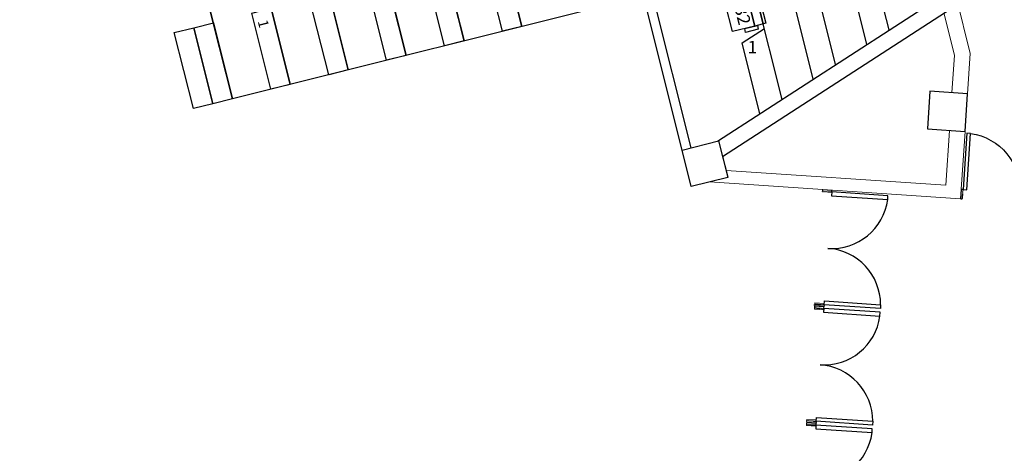
# Model space of a CAD drawing. Units: millimetres. Extents: x 2088 to 40958, y -836 to 11376.
# Drawn here: x 10475 to 12042, y 3845 to 4536 of the extents above; entities that cross this region are included whole.
import ezdxf
from ezdxf.enums import TextEntityAlignment as Align

# ---------------------------------------------------------------- set-up
doc = ezdxf.new("R2010")
doc.units = ezdxf.units.MM
doc.set_wipeout_variables(frame=1)
doc.linetypes.add('11', pattern=[0.15, 0.1, -0.05])
for name, color, linetype in [('1F觀眾席', 7, 'Continuous'), ('A-ARCH-001', 1, 'Continuous'), ('C-515', 8, 'Continuous'), ('COLUMN6', 6, 'Continuous'), ('DOOR', 4, 'Continuous'), ('IDW', 4, 'Continuous'), ('P020', 121, 'Continuous'), ('P_4ARCHI', 1, 'Continuous'), ('WALL', 2, 'Continuous'), ('列番', 40, 'Continuous'), ('席番', 60, 'Continuous'), ('遮蔽', 7, 'Continuous')]:
    doc.layers.add(name, color=color, linetype=linetype)
doc.styles.add('BIGFONT', font='simplex.shx', dxfattribs={"bigfont": 'bigfont.shx'})
doc.styles.add('GOTHIC', font='MS PGothic.ttf')

# ---------------------------------------------------------------- blocks, each defined once
blk = doc.blocks.new('col-1f')
at = {"layer": 'COLUMN6'}
for points in [[(66271.5, -19380), (66329.7, -19365.4), (66344.3, -19423.6), (66286.1, -19438.2)], [(66359.1, -19815.9), (66419, -19820), (66423, -19760.1), (66363.1, -19756.1)]]:
    blk.add_lwpolyline(points, close=True, dxfattribs=at)
blk = doc.blocks.new('d90x2')
at = {"layer": 'DOOR'}
for p, q in [((1521.2, 1334.1), (1515.2, 1334.1)), ((1515.2, 1334.1), (1515.2, 1244.3)), ((1521.2, 1244.3), (1521.2, 1334.1)), ((1689.2, 1244.3), (1689.2, 1334.1)), ((1689.2, 1334.1), (1695.2, 1334.1)), ((1695.2, 1334.1), (1695.2, 1244.3)), ((1515.2, 1244.3), (1521.2, 1244.3)), ((1695.2, 1244.3), (1689.2, 1244.3))]:
    blk.add_line(p, q, dxfattribs=at)
at = {"layer": 'DOOR', "color": 2, "linetype": '11'}
for points in [[(1512.1, 1229.3), (1515.2, 1229.3), (1515.2, 1244.3), (1512.1, 1244.3)], [(1698.2, 1229.3), (1695.2, 1229.3), (1695.2, 1244.3), (1698.2, 1244.3)]]:
    blk.add_lwpolyline(points, dxfattribs=at)
at = {"layer": 'DOOR'}
for centre, start, end in [((1515.2, 1244.3), 0, 86.1775), ((1695.2, 1244.3), 93.8226, 180)]:
    blk.add_arc(centre, 90, start, end, dxfattribs=at)
at = {"layer": 'WALL'}
for p, q in [((1512.1, 1229.3), (1512.1, 1244.3)), ((1698.2, 1244.3), (1698.2, 1229.3))]:
    blk.add_line(p, q, dxfattribs=at)
blk = doc.blocks.new('C-515')
for points in [[(453, 550), (453, 367), (0, 367), (0, 550)], [(0, 410), (0, 202), (-62, 202), (-62, 410)], [(453, 367), (453, 0), (0, 0), (0, 367)], [(515, 410), (515, 202), (453, 202), (453, 410)]]:
    blk.add_lwpolyline(points, close=True)
at = {"layer": 'DEFPOINTS'}
blk.add_line((0, 506), (453, 506), dxfattribs=at)
blk = doc.blocks.new('2&3')
at = {"layer": 'P_4ARCHI', "ltscale": 0.1}
for p, q in [((-5903.6, -5961.8), (-4150.1, -5524.6)), ((-5826.9, -6106.6), (-4083, -5671.8)), ((-5771.1, -6191.6), (-4018.3, -5754.6)), ((-5715.8, -6276.8), (-3959.3, -5838.8)), ((-5849.5, -6071), (-5736.6, -6042.8)), ((-5736.6, -6042.8), (-5713.6, -6078.3)), ((-5794.2, -6156.1), (-5681.3, -6128)), ((-5738.9, -6241.3), (-5626, -6213.1))]:
    blk.add_line(p, q, dxfattribs=at)
at = {"layer": 'P_4ARCHI'}
for p, q in [((-5917.8, -6011.7), (-5545.4, -6585.1)), ((-5893.1, -6003.8), (-5200, -7071))]:
    blk.add_line(p, q, dxfattribs=at)
for points in [[(-5892.7, -6005.5), (-5950.9, -6020), (-5965.4, -5961.8), (-4156.4, -5510.7)], [(-5907.2, -5947.3), (-5892.7, -6005.5)]]:
    blk.add_lwpolyline(points, dxfattribs=at)
at = {"layer": 'C-515', "xscale": 0.09999999986163881, "yscale": 0.09999999986163881, "zscale": 0.09999999986163881, "rotation": 194.0615681064755}
blk.add_blockref('C-515', (-5674.7, -6016.4), dxfattribs=at)
at = {"layer": '列番', "insert": (-5733.3, -6066.8), "char_height": 20, "attachment_point": 3, "rotation": 270}
blk.add_mtext_dynamic_manual_height_columns('{\\fMS PGothic|b0|i0|c136|p50;1}', width=24.98, gutter_width=12.5, heights=[0], dxfattribs=at)
at = {"layer": '席番', "style": 'GOTHIC'}
blk.add_text('32', height=20, rotation=194, dxfattribs=at).set_placement((-5680.1, -6030.4))
blk = doc.blocks.new('111')
at = {"layer": 'P020'}
for p, q in [((120960.7, 32419.9, -0.1), (121635.5, 32589, -0.1)), ((121907.1, 31504.8, -0.1), (121635.5, 32589, -0.1)), ((121635.5, 32589, -0.1), (121907.1, 31504.7, -0.1)), ((121543.4, 32565.9, -0.1), (121827.2, 31432.7, -0.1)), ((121543.4, 32565.8, -0.1), (121827.2, 31432.7, -0.1)), ((121451.2, 32542.8, -0.1), (121747.2, 31360.9, -0.1)), ((121451.2, 32542.8, -0.1), (121747.2, 31360.8, -0.1)), ((121359, 32519.8, -0.1), (121667.3, 31288.9, -0.1)), ((121359, 32519.7, -0.1), (121667.3, 31288.9, -0.1)), ((121266.9, 32496.7, -0.1), (121587.4, 31217, -0.1)), ((121266.9, 32496.6, -0.1), (121587.4, 31216.9, -0.1)), ((121174.7, 32473.5, -0.1), (121507.5, 31145, -0.1))]:
    blk.add_line(p, q, dxfattribs=at)
at = {"layer": 'P020', "elevation": -0.1}
for points in [[(121696.9, 32475.5), (121666.5, 32596.7), (121697.6, 32604.5), (121697.6, 32604.5), (121728, 32483.2)], [(121665.9, 32467.7), (121635.5, 32589), (121666.5, 32596.7), (121666.5, 32596.7), (121696.9, 32475.5)], [(121573.7, 32444.6), (121543.4, 32565.9), (121574.4, 32573.6), (121574.4, 32573.6), (121604.8, 32452.4)], [(121481.6, 32421.5), (121451.2, 32542.8), (121482.2, 32550.6), (121482.2, 32550.6), (121512.6, 32429.3)], [(121389.4, 32398.5), (121359, 32519.7), (121390.1, 32527.5), (121390.1, 32527.5), (121420.5, 32406.2)], [(121297.3, 32375.4), (121266.9, 32496.6), (121297.9, 32504.4), (121297.9, 32504.4), (121328.3, 32383.1)], [(121205.1, 32352.3), (121174.7, 32473.5), (121205.8, 32481.3), (121205.8, 32481.3), (121236.2, 32360.1)]]:
    blk.add_lwpolyline(points, close=True, dxfattribs=at)
at = {"layer": '列番', "style": 'BIGFONT'}
blk.add_text('1', height=16, rotation=104.0612, dxfattribs=at).set_placement((121586.1, 32469.3, -66), align=Align.MIDDLE_CENTER)

msp = doc.modelspace()

# ---------------------------------------------------------------- linework, layer by layer
at = {"layer": 'A-ARCH-001', "color": 250, "lineweight": 0}
for p, q in [((11111.1, 5997.5, 0), (11479.8, 4525, 0)), ((11947.9, 4642.3, 0), (11988, 4481.9, 0)), ((11510.2, 4506.9, 0), (11929.7, 4611.9, 0)), ((11929.7, 4611.9, 0), (11962.8, 4479.5, 0)), ((11479.8, 4525, 0), (11605.9, 4556.6, 0)), ((11529.2, 4328.5, 0), (11479.8, 4525, 0)), ((11553.4, 4334.6, 0), (11510.2, 4506.9, 0)), ((11962.8, 4479.5, 0), (11958.8, 4419.4, 0)), ((11983.7, 4417.7, 0), (11988, 4481.9, 0)), ((11954.8, 4359.6, 0), (11948.9, 4272.3, 0)), ((11979.7, 4357.9, 0), (11972.5, 4250.7, 0)), ((11599.2, 4295.9, 0), (11948.9, 4272.3, 0)), ((11573, 4277.6, 0), (11972.5, 4250.7, 0)), ((11973.5, 4265.7, 0), (11973.5, 4265.7, 0))]:
    msp.add_line(p, q, dxfattribs=at)
at = {"layer": 'A-ARCH-001', "color": 250, "lineweight": 0, "elevation": 0}
for points in [[(11919.8, 4362.1), (11923.9, 4421.8), (11983.7, 4417.7), (11979.7, 4357.9), (11919.8, 4362.1)], [(11543.8, 4270.3), (11529.2, 4328.5), (11587.4, 4343.1), (11602, 4284.9), (11543.8, 4270.3)], [(11529.2, 4328.5), (11553.4, 4334.6)]]:
    msp.add_lwpolyline(points, dxfattribs=at)
at = {"layer": 'IDW', "color": 250, "lineweight": 0, "elevation": 0}
for points in [[(11739.8, 4074.9), (11740.5, 4084.8), (11755.4, 4083.8), (11754.8, 4073.9), (11739.8, 4074.9)], [(11727.3, 3889.2), (11727.9, 3899.2), (11742.9, 3898.2), (11742.2, 3888.2), (11727.3, 3889.2)]]:
    msp.add_lwpolyline(points, dxfattribs=at)

# ---------------------------------------------------------------- block references
at = {"layer": 'A-ARCH-001', "color": 250, "lineweight": 0, "rotation": 266.1433622429433}
msp.add_blockref('d90x2', (10602.8, 5485.6, 0), dxfattribs=at)
at = {"layer": 'COLUMN6', "color": 250, "lineweight": 0, "rotation": 89.99999999999999}
msp.add_blockref('col-1f', (-7836.3, -62001.2, 0), dxfattribs=at)
at = {"layer": 'DOOR', "color": 250, "lineweight": 0, "xscale": -1, "rotation": 356.1609841737625}
msp.add_blockref('d90x2', (13584.6, 2910.4, 0), dxfattribs=at)
at = {"layer": 'DOOR', "color": 250, "lineweight": 0, "rotation": 266.1433622429433}
for p in [(10627.8, 5856.9, 0), (10615.3, 5671.3, 0)]:
    msp.add_blockref('d90x2', p, dxfattribs=at)

# ---------------------------------------------------------------- next in the draw order: wipeouts: each hides what was drawn before it
msp.add_wipeout([(11543.7, 4270.1), (11601.9, 4284.6), (11593.6, 4317.7), (12167, 4690.1), (12196.9, 4643.9), (12264, 4687.5), (12234, 4733.6), (12666.2, 5014.3), (12665.4, 5015.4), (12849.2, 5130.2), (13019.5, 5373.4), (12817.8, 6178.5), (12464.7, 6090.1), (12294.8, 6771.8), (12666.4, 7498), (12071.1, 7901), (11875.9, 8830), (10496.5, 9765), (10346.3, 9811), (9147.9, 9811), (8861.9, 9811), (6568.6, 9811), (5603.9, 9157.6), (5527.5, 8760.4), (5469.4, 8721), (5331.6, 8924.5), (5581.9, 10235.5), (5023.4, 10342.2), (4660.4, 9941), (4497.1, 9083.7), (5235, 8943.2), (4532.3, 8465.3), (4600.2, 7678.3), (4272.2, 7650), (4290.1, 7442.6), (4077.2, 6588.7), (4112.7, 6485.6), (4172.4, 6470.7), (4073.7, 6074.6), (4019.4, 5945.3), (4200.6, 5683.2), (4263.6, 5529), (4451.4, 5552.3), (4519.8, 5600.5), (4556, 5446.7), (4543.4, 5396.8), (4579, 5280.2), (4598.5, 5265.9), (4634.4, 5113.5), (4975.4, 4973.1), (4937.4, 4921), (5002, 4873.9), (5049.2, 4938.5), (5350.7, 4722.1), (5303.6, 4657.6), (5368.2, 4610.5), (5415.4, 4675.1), (5808, 4393.3), (5791.3, 4393.3), (5791.3, 4333.3), (5851.3, 4333.3), (5851.3, 4361.4), (6042.9, 4511.9), (6436.5, 6083.6), (6475.8, 6139.8), (7890.8, 7098.3), (7944.8, 7114.8), (9581.9, 7114.8), (9634.6, 7098.6), (11050.2, 6139.8), (11092.6, 6079.1)]).dxf.layer = '遮蔽'

# ---------------------------------------------------------------- next in the draw order: block references
at = {"layer": '遮蔽', "rotation": 89.99999999999999}
msp.add_blockref('2&3', (5581.9, 10235.5), dxfattribs=at)

# ---------------------------------------------------------------- next in the draw order: block references
at = {"layer": '1F觀眾席', "rotation": 180}
msp.add_blockref('111', (132449, 36998.7, 0), dxfattribs=at)

doc.saveas('drawing.dxf')
